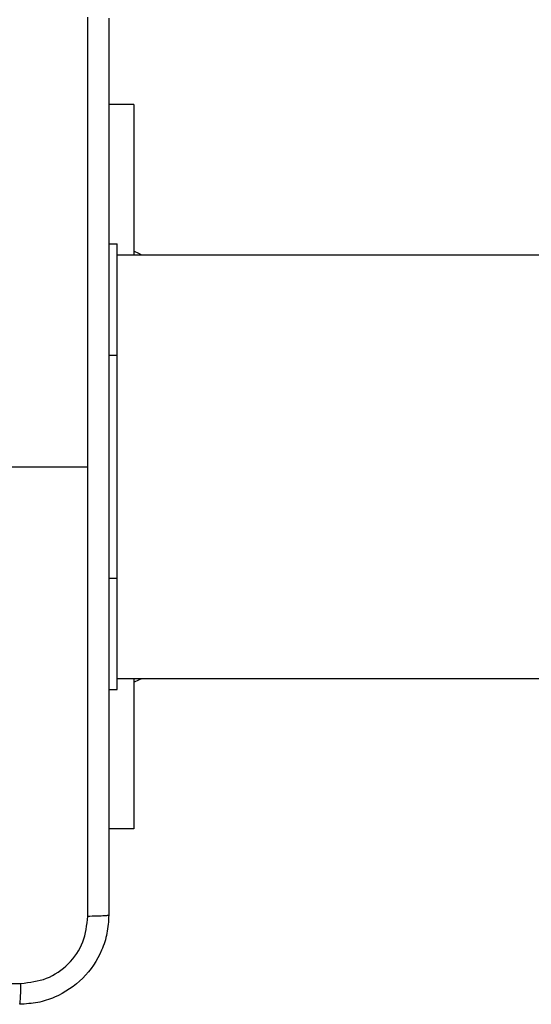
# Model space of a CAD drawing. Units: millimetres. Extents: x -4837 to 388842, y -3372 to 7152.
# Drawn here: x 214 to 260, y 2095 to 2183 of the extents above; entities that cross this region are included whole.
import ezdxf

# ---------------------------------------------------------------- set-up
doc = ezdxf.new("R2010")
doc.units = ezdxf.units.MM
doc.layers.add('Toestel 2D', color=7, linetype='Continuous', lineweight=20)

# ---------------------------------------------------------------- blocks, each defined once
blk = doc.blocks.new('wd1463')
at = {"color": 7, "linetype": 'Continuous', "lineweight": 25}
for p, q in [((-724.0004, -169.9195), (-723.7761, -169.9195)), ((-724.0004, -171.2695), (-724.0004, -169.9195)), ((-723.7761, -171.1695), (-723.8511, -171.1695)), ((-723.8511, -171.1695), (-723.8511, -172.1695)), ((-723.8511, -171.2695), (-737.3, -171.2695)), ((-723.8511, -172.1695), (-723.8511, -174.1695)), ((-722.3511, -173.1695), (-723.5883, -173.1695)), ((-723.8511, -174.1695), (-723.8511, -175.1695)), ((-737.3, -175.0695), (-723.8511, -175.0695)), ((-724.0004, -176.4195), (-724.0004, -175.0695)), ((-723.7761, -175.1695), (-723.8511, -175.1695)), ((-724.0004, -176.4195), (-723.7761, -176.4195))]:
    blk.add_line(p, q, dxfattribs=at)
at = {"color": 8, "linetype": 'Continuous', "lineweight": 25}
for p, q in [((-723.7761, -172.1695), (-723.8511, -172.1695)), ((-723.7761, -174.1695), (-723.8511, -174.1695))]:
    blk.add_line(p, q, dxfattribs=at)
at = {"color": 7, "linetype": 'Continuous', "lineweight": 25, "flags": 128}
for points in [[(-724.0004, -171.2345), (-724.0534, -171.2588), (-724.0723, -171.2695)], [(-724.0723, -175.0695), (-724.0534, -175.0801), (-724.0004, -175.1045)]]:
    blk.add_lwpolyline(points, dxfattribs=at)
at = {"color": 7, "linetype": 'Continuous', "lineweight": 25}
for points, knots in [([(-723.7761, -169.1445), (-723.7729, -169.0899), (-723.7665, -168.9823), (-723.7015, -168.7821), (-723.556, -168.5644), (-723.3383, -168.4189), (-723.1381, -168.3541), (-723.0306, -168.3477), (-722.9761, -168.3445)], [0, 0, 0, 0, 0.130546, 0.257575, 0.500017, 0.742666, 0.869631, 1, 1, 1, 1]), ([(-722.9761, -168.3445), (-722.9775, -168.3474), (-722.9802, -168.3532), (-722.9836, -168.3956), (-722.9861, -168.4573), (-722.9866, -168.5072), (-722.9868, -168.5322)], [0, 0, 0, 0, 0.249939, 0.499873, 0.749597, 1, 1, 1, 1]), ([(-722.9868, -168.5322), (-723.0656, -168.5412), (-723.2231, -168.5593), (-723.4222, -168.6983), (-723.5607, -168.8976), (-723.5792, -169.055), (-723.5884, -169.1338)], [0, 0, 0, 0, 0.249954, 0.500054, 0.749966, 1, 1, 1, 1]), ([(-714.9154, -168.5322), (-715.8118, -168.5322), (-717.6047, -168.5323), (-720.2975, -168.5323), (-722.0904, -168.5322), (-722.9868, -168.5322)], [0, 0, 0, 0, 0.333336, 0.666664, 1, 1, 1, 1]), ([(-723.7761, -169.1445), (-723.7733, -169.1431), (-723.7677, -169.1404), (-723.725, -169.137), (-723.6631, -169.1345), (-723.6133, -169.134), (-723.5884, -169.1338)], [0, 0, 0, 0, 0.250402, 0.500126, 0.750061, 1, 1, 1, 1]), ([(-723.7761, -177.1945), (-723.7761, -176.3005), (-723.7761, -174.5123), (-723.7761, -171.8267), (-723.7761, -170.0384), (-723.7761, -169.1445)], [0, 0, 0, 0, 0.333296, 0.666701, 1, 1, 1, 1]), ([(-723.5884, -169.1338), (-723.5884, -169.806), (-723.5883, -171.1505), (-723.5883, -172.4965), (-723.5883, -173.1695)], [0, 0, 0, 0, 0.500008, 1, 1, 1, 1]), ([(-723.5883, -173.1695), (-723.5883, -173.8425), (-723.5883, -175.1884), (-723.5884, -176.5329), (-723.5884, -177.2052)], [0, 0, 0, 0, 0.499992, 1, 1, 1, 1])]:
    blk.add_open_spline(points, degree=3, knots=knots, dxfattribs=at)
blk = doc.blocks.new('VPL-05-WD1463')
at = {"layer": 'Toestel 2D', "xscale": 10, "yscale": 10, "zscale": 10, "rotation": 180}
blk.add_blockref('wd1463', (-7016.148, 411.67), dxfattribs=at)

msp = doc.modelspace()

# ---------------------------------------------------------------- block references
msp.add_blockref('VPL-05-WD1463', (0, 0))

doc.saveas('drawing.dxf')
